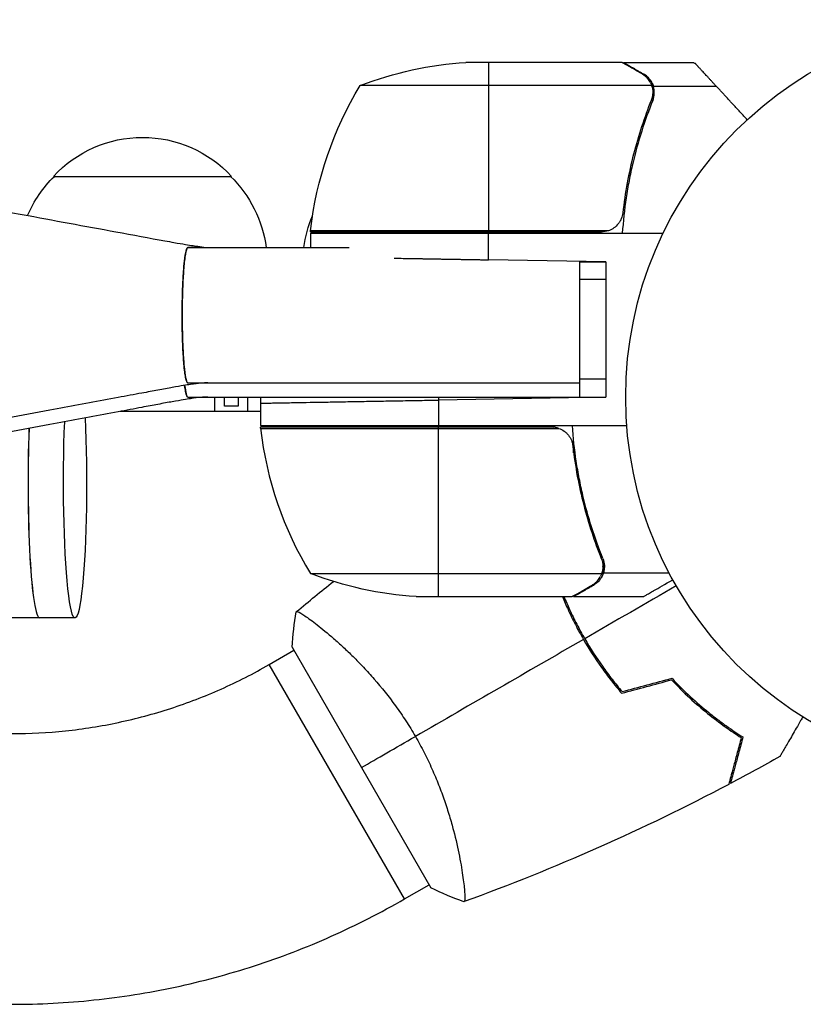
# Model space of a CAD drawing. Units: millimetres. Extents: x -5262 to 7010, y -5815 to 6867.
# Drawn here: x -175 to -65, y 2015 to 2153 of the extents above; entities that cross this region are included whole.
import ezdxf

# ---------------------------------------------------------------- set-up
doc = ezdxf.new("R2010")
doc.units = ezdxf.units.MM
doc.header["$LTSCALE"] = 20
doc.layers.add('2d', color=230, linetype='Continuous')

msp = doc.modelspace()

# ---------------------------------------------------------------- linework, layer by layer
at = {"layer": '2d'}
for p, q in [((-90.54, 2146.85), (-112.45, 2146.85)), ((-109.29, 2146.85), (-109.29, 2123.05)), ((-90.34, 2146.85), (-80.54, 2146.85)), ((-87.53, 2145.22), (-87.53, 2145.1)), ((-86.4, 2143.59), (-127.29, 2143.59)), ((-86.16, 2143.49), (-77.32, 2143.49)), ((-86.16, 2143.49), (-86.16, 2141.76)), ((-86.24, 2142.63), (-86.24, 2142.63)), ((-87.74, 2138.01), (-87.74, 2138.01)), ((-87.53, 2138.64), (-87.53, 2138.02)), ((-170.35, 2130.85), (-145.35, 2130.85)), ((-134.29, 2122.85), (-84.79, 2122.85)), ((-134.29, 2122.85), (-134.29, 2120.85)), ((-134.28, 2123.05), (-93.43, 2123.05)), ((-92.43, 2123.22), (-134.27, 2123.22)), ((-109.29, 2119.13), (-109.29, 2122.85)), ((-151.47, 2120.85), (-128.85, 2120.85)), ((-92.84, 2118.85), (-109.29, 2119.13)), ((-96.48, 2118.85), (-92.84, 2118.85)), ((-92.84, 2118.85), (-92.84, 2099.85)), ((-92.84, 2116.35), (-96.48, 2116.35)), ((-151.47, 2101.85), (-96.48, 2101.85)), ((-92.84, 2102.35), (-96.48, 2102.35)), ((-151.47, 2099.85), (-92.84, 2099.85)), ((-147.73, 2099.85), (-147.73, 2097.85)), ((-146.35, 2098.6), (-146.35, 2099.85)), ((-144.43, 2098.6), (-146.35, 2098.6)), ((-144.43, 2099.85), (-144.43, 2098.6)), ((-143.05, 2097.85), (-143.05, 2099.85)), ((-141.29, 2099.85), (-141.29, 2095.85)), ((-92.84, 2099.85), (-116.29, 2099.44)), ((-116.29, 2099.85), (-116.29, 2095.85)), ((-141.29, 2097.85), (-161, 2097.85)), ((-141.29, 2095.85), (-89.89, 2095.85)), ((-100.43, 2095.65), (-141.28, 2095.65)), ((-141.27, 2095.47), (-99.43, 2095.47)), ((-116.29, 2071.85), (-116.29, 2095.65)), ((-97.34, 2092.04), (-97.34, 2093.8)), ((-94.53, 2080.05), (-94.53, 2080.67)), ((-93.16, 2075.2), (-93.16, 2076.93)), ((-134.29, 2075.1), (-93.4, 2075.1)), ((-93.16, 2075.2), (-83.96, 2075.2)), ((-94.53, 2073.47), (-94.53, 2073.6)), ((-119.45, 2071.85), (-97.54, 2071.85)), ((-97.34, 2071.85), (-97.34, 2071.96)), ((-97.34, 2071.85), (-87.54, 2071.85)), ((-167.31, 2068.85), (-1706.69, 2068.85)), ((-132.11, 2066.89), (-132.11, 2066.9)), ((-140.07, 2062.3), (-136.61, 2064.3)), ((-136.86, 2064.73), (-117.36, 2030.96)), ((-121.07, 2029.39), (-140.07, 2062.3)), ((-113.11, 2033.99), (-113.11, 2033.99)), ((-121.07, 2029.39), (-117.61, 2031.39))]:
    msp.add_line(p, q, dxfattribs=at)
msp.add_circle((-37.04, 2099.85), 53, dxfattribs=at)
at = {"layer": '2d', "extrusion": (0, 0, -1)}
for centre, radius, start, end in [((109.29, 2096.95), 50, 68.8998, 86.3757), ((84.59, 2117.58), 50, 6.4728, 31.3497), ((157.85, 2119.32), 17, 42.6679, 137.3321), ((158.35, 2118.66), 17, 23.2184, 45.8135), ((157.35, 2118.66), 17, 134.1865, 172.5975), ((118.34, 2118.66), 17, 7.4025, 22.9896), ((131.29, 2122.88), 3, 3.1912, 6.4728), ((117.34, 2118.66), 17, 165.0337, 165.7303), ((138.29, 2095.81), 3, 353.5272, 356.8088), ((116.29, 2121.75), 50, 273.6243, 291.1002)]:
    msp.add_arc(centre, radius, start, end, dxfattribs=at)
at = {"layer": '2d'}
msp.add_arc((-91.59, 2101.11), 50, 186.4728, 211.3497, dxfattribs=at)
at = {"layer": '2d', "extrusion": (0, 0, -1)}
msp.add_ellipse((-167.31, 2087.85), major_axis=(0, 19), ratio=0.085079, start_param=1.072341, end_param=5.178874, dxfattribs=at)
at = {"layer": '2d'}
for centre, start_param in [((-172.29, 2087.85), 1.1592), ((-172.28, 2087.85), 1.159095)]:
    msp.add_ellipse(centre, major_axis=(0, 19), ratio=0.085079, start_param=start_param, end_param=3.141593, dxfattribs=at)
for points, knots in [([(-87.74, 2145.23), (-88.46, 2145.65), (-89.06, 2145.99), (-90, 2146.54), (-90.35, 2146.74), (-90.54, 2146.85)], [0, 0, 0, 0, 0.00517024, 0.00517024, 0.01034048, 0.01034048, 0.01034048, 0.01034048]), ([(-86.56, 2143.97), (-86.68, 2144.22), (-86.83, 2144.45), (-87.12, 2144.76), (-87.22, 2144.86), (-87.46, 2145.05), (-87.59, 2145.14), (-87.74, 2145.23)], [0, 0, 0, 0, 0.00218234, 0.00218234, 0.003273511, 0.003273511, 0.004364681, 0.004364681, 0.004364681, 0.004364681]), ([(-87.53, 2145.22), (-87.33, 2145.11), (-87.17, 2144.99), (-86.95, 2144.8), (-86.89, 2144.73), (-86.82, 2144.65), (-86.81, 2144.64), (-86.8, 2144.64)], [0, 0, 0, 0, 0.25, 0.25, 0.375, 0.375, 0.3902923, 0.3902923, 0.3902923, 0.3902923]), ([(-86.16, 2143.49), (-86.26, 2143.84), (-86.42, 2144.16), (-86.76, 2144.59), (-86.88, 2144.73), (-87.17, 2144.99), (-87.33, 2145.11), (-87.53, 2145.22)], [0, 0, 0, 0, 0.5, 0.5, 0.75, 0.75, 1, 1, 1, 1]), ([(-86.59, 2144.38), (-86.5, 2144.26), (-86.43, 2144.13), (-86.28, 2143.84), (-86.21, 2143.67), (-86.16, 2143.49)], [0.5438819, 0.5438819, 0.5438819, 0.5438819, 0.75, 0.75, 1, 1, 1, 1]), ([(-86.24, 2141.5), (-86.11, 2141.83), (-86.04, 2142.16), (-86.02, 2142.66), (-86.03, 2142.83), (-86.07, 2143.17), (-86.11, 2143.33), (-86.16, 2143.49)], [0, 0, 0, 0, 0.001155292, 0.001155292, 0.001732938, 0.001732938, 0.002310584, 0.002310584, 0.002310584, 0.002310584]), ([(-86.24, 2141.5), (-87.37, 2138.7), (-88.32, 2135.75), (-89.23, 2131.86), (-89.4, 2131.07), (-89.71, 2129.46), (-89.85, 2128.65), (-90.22, 2126.19), (-90.4, 2124.53), (-90.51, 2122.85)], [0, 0, 0, 0, 0.01003251, 0.01003251, 0.01254064, 0.01254064, 0.01504877, 0.01504877, 0.02006502, 0.02006502, 0.02006502, 0.02006502]), ([(-86.46, 2141.51), (-87.43, 2139.1), (-88.26, 2136.58), (-89.61, 2131.32), (-90.13, 2128.58), (-90.45, 2125.71)], [0, 0, 0, 0, 0.00859307, 0.00859307, 0.01718614, 0.01718614, 0.01718614, 0.01718614]), ([(-200.86, 2130.34), (-192.14, 2128.73), (-183.43, 2127.11), (-170.33, 2124.68), (-165.93, 2123.87), (-159.23, 2122.63), (-156.79, 2122.18), (-154.26, 2121.72), (-153.83, 2121.64), (-152.8, 2121.46), (-152.26, 2121.37), (-150.95, 2121.15), (-150.42, 2121.07), (-149.9, 2121), (-149.83, 2120.99), (-149.72, 2120.97), (-149.69, 2120.97), (-149.65, 2120.96), (-149.64, 2120.96), (-149.64, 2120.96), (-149.64, 2120.96), (-149.64, 2120.96), (-149.64, 2120.96), (-149.63, 2120.96), (-149.63, 2120.96), (-149.63, 2120.96), (-149.63, 2120.96), (-149.63, 2120.96), (-149.63, 2120.96), (-149.63, 2120.96), (-149.63, 2120.96), (-149.56, 2120.95), (-148.99, 2120.88), (-148.66, 2120.85)], [0, 0, 0, 0, 2.657981, 2.657981, 3.998454, 3.998454, 4.716546, 4.716546, 4.872706, 4.872706, 5.126288, 5.126288, 5.633378, 5.633378, 5.722021, 5.722021, 5.76542, 5.76542, 5.770748, 5.770748, 5.771911, 5.771911, 5.772375, 5.772375, 5.77257, 5.77257, 5.772648, 5.772648, 5.772677, 5.772677, 5.772689, 5.772689, 5.871808, 5.871808, 5.871808, 5.871808]), ([(-90.45, 2125.71), (-90.48, 2125.43), (-90.55, 2125.16), (-90.71, 2124.77), (-90.77, 2124.65), (-90.92, 2124.41), (-90.99, 2124.29), (-91.25, 2123.96), (-91.46, 2123.77), (-91.8, 2123.52), (-91.92, 2123.45), (-92.17, 2123.32), (-92.3, 2123.26), (-92.43, 2123.22)], [0, 0, 0, 0, 0.000839577, 0.000839577, 0.001259366, 0.001259366, 0.001679155, 0.001679155, 0.002518732, 0.002518732, 0.002938521, 0.002938521, 0.00335831, 0.00335831, 0.00335831, 0.00335831]), ([(-151.47, 2101.85), (-151.58, 2101.85), (-151.69, 2102.11), (-151.79, 2102.62), (-151.88, 2103.06), (-151.96, 2103.69), (-152.03, 2104.47), (-152.09, 2105.14), (-152.14, 2105.93), (-152.18, 2106.78), (-152.21, 2107.53), (-152.24, 2108.33), (-152.26, 2109.16), (-152.27, 2109.88), (-152.28, 2110.62), (-152.28, 2111.36), (-152.28, 2112.64), (-152.25, 2113.91), (-152.21, 2115.08), (-152.18, 2115.95), (-152.14, 2116.77), (-152.09, 2117.49), (-152.05, 2118.03), (-152, 2118.51), (-151.96, 2118.94), (-151.88, 2119.56), (-151.81, 2120.04), (-151.72, 2120.37), (-151.64, 2120.68), (-151.55, 2120.85), (-151.47, 2120.85)], [0.2627766, 0.2627766, 0.2627766, 0.2627766, 0.2935294, 0.2935294, 0.2935294, 0.3202955, 0.3202955, 0.3202955, 0.3435918, 0.3435918, 0.3435918, 0.363868, 0.363868, 0.363868, 0.3815157, 0.3815157, 0.3815157, 0.4118648, 0.4118648, 0.4118648, 0.4344401, 0.4344401, 0.4344401, 0.4512329, 0.4512329, 0.4512329, 0.4759143, 0.4759143, 0.4759143, 0.5, 0.5, 0.5, 0.5]), ([(-150.05, 2120.85), (-150.13, 2120.85), (-150.21, 2120.85), (-150.29, 2120.85), (-150.39, 2120.85), (-150.49, 2120.85), (-150.59, 2120.85), (-150.74, 2120.85), (-150.89, 2120.85), (-151.04, 2120.85), (-151.18, 2120.85), (-151.33, 2120.85), (-151.47, 2120.85), (-151.58, 2120.85), (-151.69, 2120.58), (-151.79, 2120.07), (-151.88, 2119.62), (-151.96, 2119), (-152.03, 2118.22), (-152.09, 2117.55), (-152.14, 2116.76), (-152.18, 2115.9), (-152.21, 2115.16), (-152.24, 2114.36), (-152.26, 2113.53), (-152.27, 2112.81), (-152.28, 2112.07), (-152.28, 2111.33), (-152.28, 2110.06), (-152.25, 2108.79), (-152.21, 2107.61), (-152.18, 2106.74), (-152.14, 2105.93), (-152.09, 2105.21), (-152.05, 2104.67), (-152, 2104.18), (-151.96, 2103.76), (-151.89, 2103.14), (-151.81, 2102.65), (-151.72, 2102.32), (-151.64, 2102.01), (-151.56, 2101.85), (-151.47, 2101.85), (-151.35, 2101.85), (-151.23, 2101.85), (-151.11, 2101.85), (-151, 2101.85), (-150.89, 2101.85), (-150.79, 2101.85), (-150.61, 2101.85), (-150.43, 2101.85), (-150.24, 2101.85), (-150.11, 2101.85), (-149.97, 2101.85), (-149.84, 2101.85), (-149.74, 2101.85), (-149.64, 2101.85), (-149.54, 2101.85), (-149.39, 2101.85), (-149.24, 2101.85), (-149.09, 2101.85), (-148.95, 2101.85), (-148.81, 2101.85), (-148.66, 2101.85)], [0.3672712, 0.3672712, 0.3672712, 0.3672712, 0.3899498, 0.3899498, 0.3899498, 0.4181386, 0.4181386, 0.4181386, 0.4595692, 0.4595692, 0.4595692, 0.5, 0.5, 0.5, 0.5307822, 0.5307822, 0.5307822, 0.5575739, 0.5575739, 0.5575739, 0.5808924, 0.5808924, 0.5808924, 0.6011879, 0.6011879, 0.6011879, 0.6188525, 0.6188525, 0.6188525, 0.6492305, 0.6492305, 0.6492305, 0.6718274, 0.6718274, 0.6718274, 0.6886362, 0.6886362, 0.6886362, 0.7133411, 0.7133411, 0.7133411, 0.7374498, 0.7374498, 0.7374498, 0.7714859, 0.7714859, 0.7714859, 0.8011097, 0.8011097, 0.8011097, 0.8520544, 0.8520544, 0.8520544, 0.8899498, 0.8899498, 0.8899498, 0.9181386, 0.9181386, 0.9181386, 0.9595692, 0.9595692, 0.9595692, 1, 1, 1, 1]), ([(-96.48, 2101.85), (-96.48, 2101.85), (-96.48, 2102.11), (-96.48, 2102.62), (-96.48, 2103.07), (-96.48, 2103.7), (-96.48, 2104.47), (-96.48, 2105.15), (-96.48, 2105.93), (-96.48, 2106.79), (-96.48, 2107.53), (-96.48, 2108.33), (-96.48, 2109.16), (-96.48, 2109.88), (-96.48, 2110.62), (-96.48, 2111.36), (-96.48, 2112.63), (-96.48, 2113.91), (-96.48, 2115.08), (-96.48, 2115.95), (-96.48, 2116.76), (-96.48, 2117.48), (-96.48, 2118.01), (-96.48, 2118.49), (-96.48, 2118.91)], [0.2627766, 0.2627766, 0.2627766, 0.2627766, 0.2935294, 0.2935294, 0.2935294, 0.3202955, 0.3202955, 0.3202955, 0.3435918, 0.3435918, 0.3435918, 0.363868, 0.363868, 0.363868, 0.3815157, 0.3815157, 0.3815157, 0.4118648, 0.4118648, 0.4118648, 0.4344401, 0.4344401, 0.4344401, 0.450928, 0.450928, 0.450928, 0.450928]), ([(-148.66, 2101.85), (-149.32, 2101.85), (-149.91, 2101.81), (-151.38, 2101.59), (-151.7, 2101.54), (-152.52, 2101.4), (-153.02, 2101.32), (-154.24, 2101.1), (-154.95, 2100.97), (-156.4, 2100.7), (-157.16, 2100.56), (-159.03, 2100.21), (-160.15, 2100), (-163.96, 2099.29), (-166.65, 2098.79), (-177.33, 2096.78), (-185.31, 2095.28), (-195.8, 2093.3), (-198.33, 2092.82), (-200.85, 2092.35)], [0, 0, 0, 0, 1.152625, 1.152625, 1.419349, 1.419349, 1.677508, 1.677508, 1.912599, 1.912599, 2.144571, 2.144571, 2.485738, 2.485738, 3.308364, 3.308364, 5.773261, 5.773261, 6.554769, 6.554769, 6.554769, 6.554769]), ([(-151.47, 2099.85), (-151.58, 2099.85), (-151.69, 2100.11), (-151.79, 2100.62), (-151.84, 2100.86), (-151.88, 2101.16), (-151.93, 2101.5)], [0.26277655, 0.26277655, 0.26277655, 0.26277655, 0.29352939, 0.29352939, 0.29352939, 0.30808805, 0.30808805, 0.30808805, 0.30808805]), ([(-151.93, 2101.5), (-151.86, 2101), (-151.79, 2100.6), (-151.72, 2100.32), (-151.64, 2100.01), (-151.56, 2099.85), (-151.47, 2099.85), (-151.35, 2099.85), (-151.23, 2099.85), (-151.11, 2099.85), (-151, 2099.85), (-150.89, 2099.85), (-150.79, 2099.85), (-150.61, 2099.85), (-150.43, 2099.85), (-150.24, 2099.85), (-150.11, 2099.85), (-149.97, 2099.85), (-149.84, 2099.85), (-149.74, 2099.85), (-149.64, 2099.85), (-149.54, 2099.85), (-149.39, 2099.85), (-149.24, 2099.85), (-149.09, 2099.85), (-148.95, 2099.85), (-148.81, 2099.85), (-148.66, 2099.85)], [0.6921362, 0.6921362, 0.6921362, 0.6921362, 0.7133411, 0.7133411, 0.7133411, 0.7374498, 0.7374498, 0.7374498, 0.7714859, 0.7714859, 0.7714859, 0.8011097, 0.8011097, 0.8011097, 0.8520544, 0.8520544, 0.8520544, 0.8899498, 0.8899498, 0.8899498, 0.9181386, 0.9181386, 0.9181386, 0.9595692, 0.9595692, 0.9595692, 1, 1, 1, 1]), ([(-96.48, 2099.85), (-96.48, 2099.85), (-96.48, 2100.11), (-96.48, 2100.62), (-96.48, 2100.94), (-96.48, 2101.35), (-96.48, 2101.85)], [0.26277655, 0.26277655, 0.26277655, 0.26277655, 0.29352939, 0.29352939, 0.29352939, 0.31267736, 0.31267736, 0.31267736, 0.31267736]), ([(-148.66, 2099.85), (-149.32, 2099.85), (-149.91, 2099.81), (-151.38, 2099.59), (-151.7, 2099.54), (-152.52, 2099.4), (-153.02, 2099.32), (-154.24, 2099.1), (-154.95, 2098.97), (-156.4, 2098.7), (-157.16, 2098.56), (-159.03, 2098.21), (-160.15, 2098), (-163.96, 2097.29), (-166.65, 2096.79), (-177.33, 2094.78), (-185.31, 2093.28), (-195.8, 2091.3), (-198.33, 2090.82), (-200.85, 2090.35)], [0, 0, 0, 0, 1.152626, 1.152626, 1.419349, 1.419349, 1.677508, 1.677508, 1.912599, 1.912599, 2.144571, 2.144571, 2.485738, 2.485738, 3.308364, 3.308364, 5.773261, 5.773261, 6.554769, 6.554769, 6.554769, 6.554769]), ([(-93.24, 2077.19), (-94.37, 2079.99), (-95.32, 2082.94), (-96.23, 2086.84), (-96.4, 2087.63), (-96.71, 2089.23), (-96.85, 2090.04), (-97.22, 2092.5), (-97.4, 2094.16), (-97.51, 2095.85)], [0, 0, 0, 0, 0.01003251, 0.01003251, 0.01254064, 0.01254064, 0.01504877, 0.01504877, 0.02006502, 0.02006502, 0.02006502, 0.02006502]), ([(-99.43, 2095.47), (-99.17, 2095.38), (-98.92, 2095.25), (-98.58, 2095.01), (-98.47, 2094.92), (-98.26, 2094.72), (-98.17, 2094.62), (-97.91, 2094.29), (-97.77, 2094.05), (-97.55, 2093.54), (-97.48, 2093.26), (-97.45, 2092.98)], [0.001013661, 0.001013661, 0.001013661, 0.001013661, 0.001852653, 0.001852653, 0.002272148, 0.002272148, 0.002691644, 0.002691644, 0.003530636, 0.003530636, 0.004369628, 0.004369628, 0.004369628, 0.004369628]), ([(-97.45, 2092.98), (-97.13, 2090.11), (-96.61, 2087.37), (-95.26, 2082.11), (-94.43, 2079.59), (-93.46, 2077.18)], [0, 0, 0, 0, 0.00859307, 0.00859307, 0.01718614, 0.01718614, 0.01718614, 0.01718614]), ([(-93.24, 2077.19), (-93.11, 2076.86), (-93.04, 2076.53), (-93.02, 2076.03), (-93.03, 2075.86), (-93.07, 2075.53), (-93.11, 2075.36), (-93.16, 2075.2)], [0, 0, 0, 0, 0.001155292, 0.001155292, 0.001732938, 0.001732938, 0.002310584, 0.002310584, 0.002310584, 0.002310584]), ([(-93.16, 2075.2), (-93.21, 2075.02), (-93.28, 2074.86), (-93.4, 2074.62), (-93.46, 2074.5), (-93.55, 2074.37), (-93.6, 2074.31), (-93.62, 2074.28), (-93.63, 2074.26), (-93.64, 2074.25), (-93.7, 2074.17), (-93.79, 2074.06), (-93.91, 2073.94), (-93.96, 2073.89), (-93.99, 2073.86), (-94.01, 2073.85), (-94.01, 2073.84), (-94.02, 2073.84), (-94.02, 2073.84), (-94.18, 2073.69), (-94.35, 2073.57), (-94.53, 2073.47)], [0, 0, 0, 0, 0.25, 0.25, 0.375, 0.4375, 0.46875, 0.484375, 0.484375, 0.5, 0.5, 0.625, 0.6875, 0.71875, 0.734375, 0.742187, 0.746094, 0.746094, 0.75, 0.75, 1, 1, 1, 1]), ([(-93.24, 2076.03), (-93.24, 2075.88), (-93.25, 2075.72), (-93.31, 2075.4), (-93.35, 2075.25), (-93.4, 2075.1)], [0.001328787, 0.001328787, 0.001328787, 0.001328787, 0.001872455, 0.001872455, 0.002416124, 0.002416124, 0.002416124, 0.002416124]), ([(-94.74, 2073.46), (-94.59, 2073.55), (-94.46, 2073.64), (-94.23, 2073.83), (-94.12, 2073.93), (-93.83, 2074.25), (-93.68, 2074.47), (-93.56, 2074.72)], [0, 0, 0, 0, 0.001089402, 0.001089402, 0.002178803, 0.002178803, 0.004357607, 0.004357607, 0.004357607, 0.004357607]), ([(-87.54, 2071.85), (-87.54, 2071.85), (-87.41, 2071.92), (-87.05, 2072.13), (-86.9, 2072.22), (-86.62, 2072.37), (-86.47, 2072.46), (-86.28, 2072.57), (-86.19, 2072.62), (-86.13, 2072.66), (-86.1, 2072.67), (-85.42, 2073.07), (-84.54, 2073.58), (-83.43, 2074.22)], [0.5, 0.5, 0.5, 0.5, 0.625, 0.625, 0.6875, 0.6875, 0.71875, 0.734375, 0.7421875, 0.7421875, 0.75, 0.75, 0.9202302, 0.9202302, 0.9202302, 0.9202302]), ([(-97.54, 2071.85), (-97.35, 2071.96), (-97, 2072.15), (-96.06, 2072.7), (-95.46, 2073.05), (-94.74, 2073.46)], [0, 0, 0, 0, 0.00517024, 0.00517024, 0.01034048, 0.01034048, 0.01034048, 0.01034048]), ([(-98.91, 2071.85), (-98.66, 2071.23), (-98.4, 2070.62), (-97.8, 2069.31), (-97.46, 2068.61), (-96.74, 2067.21), (-96.36, 2066.51), (-95.96, 2065.83)], [0.002657378, 0.002657378, 0.002657378, 0.002657378, 0.004702909, 0.004702909, 0.007054363, 0.007054363, 0.009405818, 0.009405818, 0.009405818, 0.009405818]), ([(-98.7, 2071.85), (-98.45, 2071.24), (-98.19, 2070.64), (-97.59, 2069.34), (-97.26, 2068.66), (-96.55, 2067.28), (-96.18, 2066.6), (-95.79, 2065.93)], [0.002596882, 0.002596882, 0.002596882, 0.002596882, 0.004616902, 0.004616902, 0.006925353, 0.006925353, 0.009233803, 0.009233803, 0.009233803, 0.009233803]), ([(-136.26, 2069.7), (-136.26, 2069.7), (-136.26, 2069.7), (-136.26, 2069.7), (-136.24, 2069.71), (-136.2, 2069.74), (-136.18, 2069.75), (-136.12, 2069.74), (-136.08, 2069.73), (-135.84, 2069.64), (-135.5, 2069.45), (-134.82, 2068.99), (-134.56, 2068.8), (-133.98, 2068.38), (-133.67, 2068.14), (-132.65, 2067.34), (-131.87, 2066.71), (-130.81, 2065.77), (-130.59, 2065.58), (-130.14, 2065.18), (-129.92, 2064.97), (-129.23, 2064.33), (-128.76, 2063.89), (-127.81, 2062.94), (-127.32, 2062.44), (-126.58, 2061.65), (-126.33, 2061.38), (-125.82, 2060.82), (-125.57, 2060.54), (-124.31, 2059.09), (-123.3, 2057.84), (-121.84, 2055.82), (-121.36, 2055.12), (-120.43, 2053.69), (-119.98, 2052.96), (-119.55, 2052.21)], [0.12220864, 0.12220864, 0.12220864, 0.12220864, 0.12268837, 0.12268837, 0.12524335, 0.12524335, 0.12652085, 0.12652085, 0.12779834, 0.12779834, 0.13290832, 0.13290832, 0.13546331, 0.13546331, 0.1380183, 0.1380183, 0.14312827, 0.14312827, 0.14440577, 0.14440577, 0.14568326, 0.14568326, 0.14823825, 0.14823825, 0.15079324, 0.15079324, 0.15207073, 0.15207073, 0.15334823, 0.15334823, 0.15845821, 0.15845821, 0.16101319, 0.16101319, 0.16356818, 0.16356818, 0.16356818, 0.16356818]), ([(-95.96, 2065.83), (-95.17, 2064.46), (-94.33, 2063.15), (-92.99, 2061.26), (-92.52, 2060.64), (-91.58, 2059.43), (-91.1, 2058.85), (-90.61, 2058.28)], [0.009405818, 0.009405818, 0.009405818, 0.009405818, 0.01410835, 0.01410835, 0.016459616, 0.016459616, 0.018810883, 0.018810883, 0.018810883, 0.018810883]), ([(-95.79, 2065.93), (-95.02, 2064.58), (-94.19, 2063.3), (-92.87, 2061.44), (-92.42, 2060.83), (-91.49, 2059.64), (-91.02, 2059.07), (-90.54, 2058.51)], [0.009233803, 0.009233803, 0.009233803, 0.009233803, 0.013850802, 0.013850802, 0.016159301, 0.016159301, 0.0184678, 0.0184678, 0.0184678, 0.0184678]), ([(-176.16, 2052.6), (-173.65, 2052.6), (-171.14, 2052.73), (-166.14, 2053.26), (-163.66, 2053.66), (-158.73, 2054.71), (-156.29, 2055.36), (-151.49, 2056.92), (-149.13, 2057.83), (-144.51, 2059.89), (-142.26, 2061.04), (-140.07, 2062.3)], [4.7123888, 4.7123888, 4.7123888, 4.7123888, 4.8186673, 4.8186673, 4.9249458, 4.9249458, 5.0312244, 5.0312244, 5.1375029, 5.1375029, 5.2437814, 5.2437814, 5.2437814, 5.2437814]), ([(-83.6, 2060.16), (-82.75, 2059.24), (-81.9, 2058.4), (-80.21, 2056.83), (-79.37, 2056.11), (-77.72, 2054.77), (-76.9, 2054.15), (-75.3, 2053.01), (-74.54, 2052.5), (-73.82, 2052.05)], [0, 0, 0, 0, 0.00398181, 0.00398181, 0.00796362, 0.00796362, 0.01194542, 0.01194542, 0.01592723, 0.01592723, 0.01592723, 0.01592723]), ([(-83.54, 2060.38), (-82.67, 2059.45), (-81.81, 2058.59), (-80.09, 2056.99), (-79.24, 2056.26), (-77.97, 2055.23), (-77.55, 2054.9), (-76.72, 2054.28), (-76.31, 2053.97), (-75.1, 2053.11), (-74.32, 2052.6), (-73.59, 2052.14)], [0, 0, 0, 0, 0.00404294, 0.00404294, 0.00808588, 0.00808588, 0.01010735, 0.01010735, 0.01212882, 0.01212882, 0.01617176, 0.01617176, 0.01617176, 0.01617176]), ([(-65.19, 2054.94), (-65.29, 2054.77), (-65.39, 2054.6), (-65.91, 2053.7), (-66.31, 2053.01), (-66.84, 2052.08), (-67.01, 2051.78), (-67.33, 2051.24), (-67.48, 2050.98), (-67.74, 2050.53), (-67.86, 2050.33), (-68.06, 2049.98), (-68.14, 2049.83), (-68.27, 2049.6), (-68.32, 2049.52), (-68.36, 2049.46), (-68.36, 2049.45), (-68.37, 2049.44), (-68.37, 2049.44), (-68.38, 2049.42), (-68.39, 2049.41), (-68.39, 2049.39), (-68.4, 2049.39), (-68.4, 2049.39)], [0.00292306, 0.00292306, 0.00292306, 0.00292306, 0.00379004, 0.00379004, 0.00758008, 0.00758008, 0.0094751, 0.0094751, 0.01137012, 0.01137012, 0.01326514, 0.01326514, 0.01516016, 0.01516016, 0.01705518, 0.01705518, 0.01800269, 0.01800269, 0.0189502, 0.0189502, 0.02274024, 0.02274024, 0.02935902, 0.02935902, 0.02935902, 0.02935902]), ([(-119.55, 2052.21), (-119.11, 2051.46), (-118.71, 2050.71), (-117.94, 2049.2), (-117.58, 2048.44), (-117.07, 2047.3), (-116.9, 2046.93), (-116.59, 2046.17), (-116.43, 2045.79), (-115.99, 2044.66), (-115.72, 2043.92), (-115.22, 2042.47), (-114.99, 2041.75), (-114.57, 2040.36), (-114.38, 2039.68), (-113.86, 2037.7), (-113.59, 2036.49), (-113.26, 2034.82), (-113.16, 2034.29), (-113, 2033.3), (-112.93, 2032.84), (-112.75, 2031.56), (-112.67, 2030.85), (-112.62, 2030.03), (-112.61, 2029.79), (-112.61, 2029.42), (-112.61, 2029.27), (-112.64, 2029.13), (-112.65, 2029.09), (-112.68, 2029.03), (-112.69, 2029.02), (-112.74, 2029), (-112.76, 2028.99), (-112.76, 2028.99), (-112.76, 2028.99), (-112.76, 2028.99)], [0.16356818, 0.16356818, 0.16356818, 0.16356818, 0.1661247, 0.1661247, 0.16868122, 0.16868122, 0.16995948, 0.16995948, 0.17123774, 0.17123774, 0.17379425, 0.17379425, 0.17635077, 0.17635077, 0.17890729, 0.17890729, 0.18402032, 0.18402032, 0.18657684, 0.18657684, 0.18913336, 0.18913336, 0.19424639, 0.19424639, 0.19680291, 0.19680291, 0.19935943, 0.19935943, 0.20063769, 0.20063769, 0.20191595, 0.20191595, 0.20447247, 0.20447247, 0.20490292, 0.20490292, 0.20490292, 0.20490292]), ([(-73.82, 2052.05), (-74.02, 2051.3), (-74.21, 2050.59), (-74.56, 2049.3), (-74.71, 2048.71), (-74.93, 2047.92), (-74.99, 2047.67), (-75.12, 2047.2), (-75.18, 2046.99), (-75.33, 2046.41), (-75.41, 2046.11), (-75.5, 2045.79), (-75.52, 2045.7), (-75.55, 2045.59), (-75.56, 2045.55), (-75.57, 2045.52), (-75.57, 2045.5), (-75.58, 2045.48), (-75.58, 2045.48), (-75.58, 2045.47), (-75.58, 2045.47), (-75.58, 2045.47)], [0, 0, 0, 0, 0.00350666, 0.00350666, 0.00701332, 0.00701332, 0.00876665, 0.00876665, 0.01051997, 0.01051997, 0.01402663, 0.01402663, 0.01577996, 0.01577996, 0.01753329, 0.01753329, 0.02103995, 0.02103995, 0.02454661, 0.02454661, 0.02744921, 0.02744921, 0.02744921, 0.02744921]), ([(-73.59, 2052.14), (-73.79, 2051.39), (-73.98, 2050.69), (-74.32, 2049.4), (-74.48, 2048.81), (-74.69, 2048.02), (-74.76, 2047.77), (-74.88, 2047.31), (-74.94, 2047.1), (-75.09, 2046.52), (-75.17, 2046.22), (-75.26, 2045.91), (-75.28, 2045.82), (-75.3, 2045.74), (-75.31, 2045.71), (-75.32, 2045.68), (-75.32, 2045.67), (-75.33, 2045.64), (-75.33, 2045.63), (-75.34, 2045.61), (-75.34, 2045.6), (-75.34, 2045.6), (-75.34, 2045.59), (-75.34, 2045.59)], [0, 0, 0, 0, 0.0035063, 0.0035063, 0.0070126, 0.0070126, 0.00876575, 0.00876575, 0.0105189, 0.0105189, 0.0140252, 0.0140252, 0.01577835, 0.01577835, 0.01665493, 0.01665493, 0.0175315, 0.0175315, 0.02103781, 0.02103781, 0.02454411, 0.02454411, 0.0274484, 0.0274484, 0.0274484, 0.0274484]), ([(-176.16, 2014.6), (-172.32, 2014.6), (-168.48, 2014.8), (-160.83, 2015.61), (-157.03, 2016.21), (-149.51, 2017.82), (-145.79, 2018.82), (-138.47, 2021.2), (-134.87, 2022.58), (-127.84, 2025.72), (-124.4, 2027.47), (-121.07, 2029.39)], [4.7123888, 4.7123888, 4.7123888, 4.7123888, 4.8186673, 4.8186673, 4.9249458, 4.9249458, 5.0312244, 5.0312244, 5.1375029, 5.1375029, 5.2437814, 5.2437814, 5.2437814, 5.2437814])]:
    msp.add_open_spline(points, degree=3, knots=knots, dxfattribs=at)
for points in [[(-90.54, 2146.85), (-90.48, 2146.81), (-90.42, 2146.78), (-90.34, 2146.73)], [(-80.54, 2146.85), (-80.54, 2146.85), (-80.45, 2146.79), (-80.27, 2146.69)], [(-86.56, 2143.97), (-86.5, 2143.87), (-86.44, 2143.72), (-86.38, 2143.53)], [(-86.56, 2143.97), (-86.49, 2143.85), (-86.44, 2143.72), (-86.4, 2143.59)], [(-86.4, 2143.59), (-86.29, 2143.29), (-86.24, 2142.98), (-86.24, 2142.66)], [(-86.29, 2142.08), (-86.33, 2141.89), (-86.38, 2141.7), (-86.46, 2141.51)], [(-86.25, 2142.45), (-86.25, 2142.29), (-86.28, 2142.15), (-86.3, 2142.02)], [(-86.24, 2142.63), (-86.24, 2142.45), (-86.26, 2142.26), (-86.29, 2142.08)], [(-86.24, 2142.63), (-86.24, 2142.57), (-86.24, 2142.5), (-86.25, 2142.44)], [(-86.24, 2142.66), (-86.24, 2142.65), (-86.24, 2142.64), (-86.24, 2142.64)], [(-86.24, 2142.66), (-86.24, 2142.65), (-86.24, 2142.64), (-86.24, 2142.64)], [(-86.24, 2142.63), (-86.24, 2142.63), (-86.24, 2142.64), (-86.24, 2142.64)], [(-92.43, 2123.22), (-92.76, 2123.1), (-93.09, 2123.05), (-93.43, 2123.05)], [(-100.25, 2095.85), (-100.13, 2095.85), (-100.02, 2095.84), (-99.9, 2095.83)], [(-100.21, 2095.64), (-100.09, 2095.71), (-99.98, 2095.78), (-99.87, 2095.85)], [(-99.43, 2095.47), (-99.76, 2095.59), (-100.09, 2095.65), (-100.43, 2095.65)], [(-97.45, 2092.98), (-97.42, 2092.67), (-97.38, 2092.36), (-97.34, 2092.04)], [(-97.34, 2092.24), (-97.35, 2092.24), (-97.35, 2092.24), (-97.36, 2092.24)], [(-93.46, 2077.18), (-93.31, 2076.81), (-93.24, 2076.44), (-93.24, 2076.06)], [(-93.4, 2075.1), (-93.44, 2074.97), (-93.49, 2074.84), (-93.56, 2074.72)], [(-93.24, 2076.06), (-93.24, 2076.06), (-93.24, 2076.06), (-93.24, 2076.05)], [(-93.24, 2076.03), (-93.24, 2076.04), (-93.24, 2076.05), (-93.24, 2076.05)], [(-136.21, 2069.74), (-134.51, 2071.17), (-132.79, 2072.58), (-131.05, 2073.97)], [(-82.94, 2073.35), (-87.24, 2070.87), (-91.52, 2068.39), (-95.79, 2065.93)], [(-97.34, 2071.96), (-97.42, 2071.92), (-97.48, 2071.88), (-97.54, 2071.85)], [(-136.86, 2064.73), (-136.76, 2066.43), (-136.54, 2068.14), (-136.26, 2069.7)], [(-136.26, 2069.7), (-136.25, 2069.7), (-136.25, 2069.7), (-136.25, 2069.7)], [(-95.96, 2065.83), (-103.89, 2061.25), (-111.75, 2056.71), (-119.55, 2052.21)], [(-90.61, 2058.28), (-88.27, 2058.91), (-85.94, 2059.53), (-83.6, 2060.16)], [(-90.54, 2058.51), (-88.2, 2059.13), (-85.87, 2059.76), (-83.54, 2060.38)], [(-127.11, 2047.85), (-124.91, 2049.11), (-122.37, 2050.58), (-119.55, 2052.21)], [(-68.4, 2049.39), (-70.7, 2048.09), (-73.01, 2046.83), (-75.34, 2045.59)], [(-75.58, 2045.47), (-87.55, 2039.15), (-99.98, 2033.64), (-112.7, 2029.02)], [(-112.76, 2028.99), (-114.25, 2029.53), (-115.84, 2030.2), (-117.36, 2030.96)]]:
    msp.add_open_spline(points, degree=3, dxfattribs=at)
for points, weights in [([(-90.34, 2146.85), (-90.34, 2146.85), (-89.39, 2146.3), (-87.53, 2145.22)], [0.983775506511, 0.983775506511, 0.989183671007, 1]), ([(-77.32, 2143.49), (-78.92, 2145.23), (-79.91, 2146.31), (-80.27, 2146.69)], [1, 0.993052325565, 0.993052325565, 1]), ([(-72.98, 2138.8), (-74.47, 2140.41), (-75.91, 2141.97), (-77.32, 2143.49)], [0.999054457172, 0.99842132903, 0.998736509973, 1]), ([(-122.51, 2119.36), (-118.42, 2119.29), (-113.88, 2119.21), (-109.29, 2119.13)], [0.86476500795, 0.884304200753, 0.929382531437, 1]), ([(-141.29, 2099), (-141.29, 2099), (-130.93, 2099.18), (-116.29, 2099.44)], [1, 0.804737854124, 0.804737854124, 1]), ([(-97.34, 2071.85), (-97.34, 2071.85), (-96.39, 2072.39), (-94.53, 2073.47)], [0.983775506511, 0.983775506511, 0.989183671007, 1])]:
    msp.add_rational_spline(points, weights, degree=3, dxfattribs=at)

doc.saveas('drawing.dxf')
